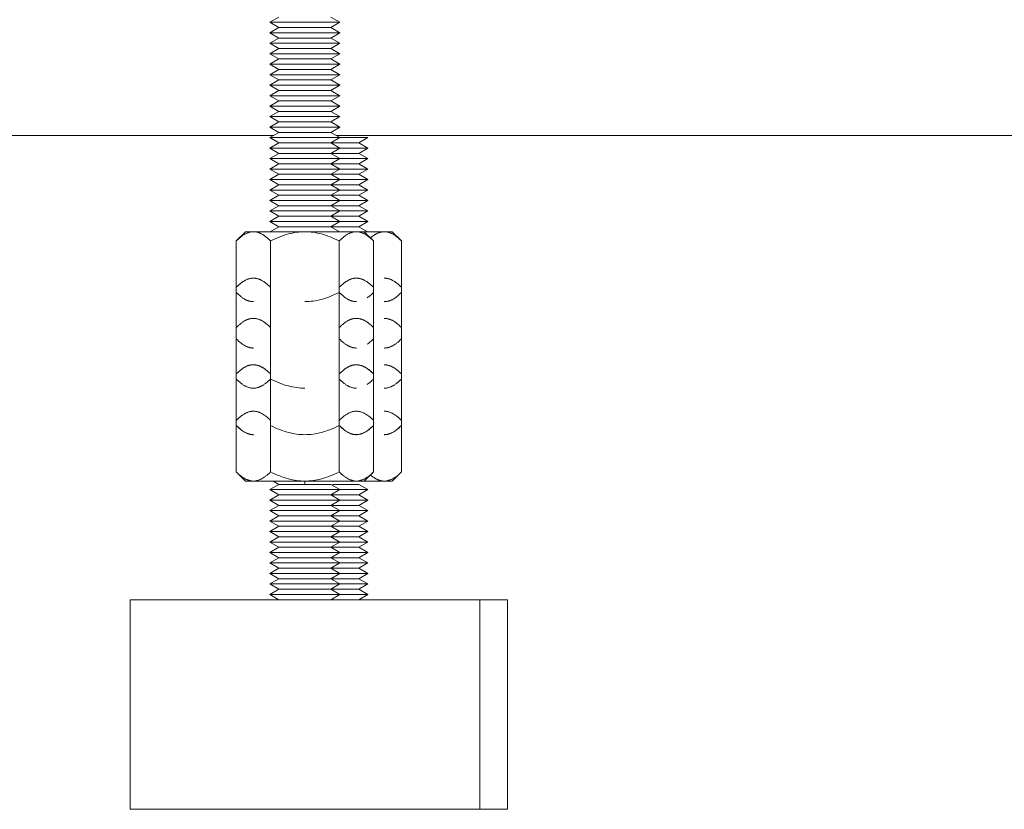
# Model space of a CAD drawing. Units: millimetres. Extents: x -1236 to 2338, y 3197 to 8161.
# Drawn here: x 618 to 759, y 5197 to 5310 of the extents above; entities that cross this region are included whole.
import ezdxf

# ---------------------------------------------------------------- set-up
doc = ezdxf.new("R2010")
doc.units = ezdxf.units.MM
doc.layers.add('Make2D$Visible$Curves$0', color=254, linetype='Continuous', lineweight=0, true_color=0xbebebe)
doc.layers.add('Make2D$Visible$Curves$3DCPCOLOR254', color=7, linetype='Continuous', lineweight=0, true_color=0xd6d6d6)

msp = doc.modelspace()

# ---------------------------------------------------------------- linework, layer by layer
at = {"layer": 'Make2D$Visible$Curves$0', "color": 0}
for points in [[(654.18, 5310.05), (655.48, 5310.8)], [(664.18, 5310.05), (654.18, 5310.05)], [(655.48, 5309.3), (654.18, 5310.05)], [(662.88, 5310.8), (664.18, 5310.05)], [(664.18, 5310.05), (662.88, 5309.3)], [(654.18, 5308.55), (655.48, 5309.3)], [(664.18, 5308.55), (654.18, 5308.55)], [(655.48, 5307.8), (654.18, 5308.55)], [(662.88, 5309.3), (655.48, 5309.3)], [(662.88, 5309.3), (664.18, 5308.55)], [(664.18, 5308.55), (662.88, 5307.8)], [(654.18, 5307.05), (655.48, 5307.8)], [(664.18, 5307.05), (654.18, 5307.05)], [(655.48, 5306.3), (654.18, 5307.05)], [(662.88, 5307.8), (655.48, 5307.8)], [(662.88, 5307.8), (664.18, 5307.05)], [(664.18, 5307.05), (662.88, 5306.3)], [(654.18, 5305.55), (655.48, 5306.3)], [(664.18, 5305.55), (654.18, 5305.55)], [(655.48, 5304.8), (654.18, 5305.55)], [(662.88, 5306.3), (655.48, 5306.3)], [(662.88, 5306.3), (664.18, 5305.55)], [(664.18, 5305.55), (662.88, 5304.8)], [(654.18, 5304.05), (655.48, 5304.8)], [(664.18, 5304.05), (654.18, 5304.05)], [(655.48, 5303.3), (654.18, 5304.05)], [(662.88, 5304.8), (655.48, 5304.8)], [(662.88, 5304.8), (664.18, 5304.05)], [(664.18, 5304.05), (662.88, 5303.3)], [(654.18, 5302.55), (655.48, 5303.3)], [(664.18, 5302.55), (654.18, 5302.55)], [(655.48, 5301.8), (654.18, 5302.55)], [(662.88, 5303.3), (655.48, 5303.3)], [(662.88, 5303.3), (664.18, 5302.55)], [(664.18, 5302.55), (662.88, 5301.8)], [(654.18, 5301.05), (655.48, 5301.8)], [(662.88, 5301.8), (655.48, 5301.8)], [(662.88, 5301.8), (664.18, 5301.05)], [(664.18, 5301.05), (654.18, 5301.05)], [(655.48, 5300.3), (654.18, 5301.05)], [(654.18, 5299.55), (655.48, 5300.3)], [(662.88, 5300.3), (655.48, 5300.3)], [(664.18, 5301.05), (662.88, 5300.3)], [(662.88, 5300.3), (664.18, 5299.55)], [(664.18, 5299.55), (654.18, 5299.55)], [(655.48, 5298.8), (654.18, 5299.55)], [(654.18, 5298.05), (655.48, 5298.8)], [(662.88, 5298.8), (655.48, 5298.8)], [(664.18, 5299.55), (662.88, 5298.8)], [(662.88, 5298.8), (664.18, 5298.05)], [(664.18, 5298.05), (654.18, 5298.05)], [(655.48, 5297.3), (654.18, 5298.05)], [(654.18, 5296.55), (655.48, 5297.3)], [(662.88, 5297.3), (655.48, 5297.3)], [(664.18, 5298.05), (662.88, 5297.3)], [(662.88, 5297.3), (664.18, 5296.55)], [(664.18, 5296.55), (654.18, 5296.55)], [(655.48, 5295.8), (654.18, 5296.55)], [(654.18, 5295.05), (655.48, 5295.8)], [(662.88, 5295.8), (655.48, 5295.8)], [(664.18, 5296.55), (662.88, 5295.8)], [(662.88, 5295.8), (664.18, 5295.05)], [(664.18, 5295.05), (654.18, 5295.05)], [(655.48, 5294.3), (654.18, 5295.05)], [(654.18, 5293.55), (655.48, 5294.3)], [(662.88, 5294.3), (655.48, 5294.3)], [(664.18, 5295.05), (662.88, 5294.3)], [(662.88, 5294.3), (664.18, 5293.55)], [(655.48, 5292.8), (654.18, 5293.55)], [(664.18, 5293.55), (654.18, 5293.55)], [(654.18, 5292.05), (655.48, 5292.8)], [(662.88, 5292.8), (655.48, 5292.8)], [(664.18, 5293.55), (662.88, 5292.8)], [(666.88, 5292.8), (662.88, 5292.8)], [(662.88, 5292.8), (664.18, 5292.05)], [(668.18, 5293.55), (664.18, 5293.55)], [(668.18, 5293.55), (666.88, 5292.8)], [(666.88, 5292.8), (668.18, 5292.05)], [(655.48, 5291.3), (654.18, 5292.05)], [(664.18, 5292.05), (654.18, 5292.05)], [(654.18, 5290.55), (655.48, 5291.3)], [(662.88, 5291.3), (655.48, 5291.3)], [(664.18, 5292.05), (662.88, 5291.3)], [(666.88, 5291.3), (662.88, 5291.3)], [(662.88, 5291.3), (664.18, 5290.55)], [(668.18, 5292.05), (664.18, 5292.05)], [(668.18, 5292.05), (666.88, 5291.3)], [(666.88, 5291.3), (668.18, 5290.55)], [(655.48, 5289.8), (654.18, 5290.55)], [(664.18, 5290.55), (654.18, 5290.55)], [(664.18, 5290.55), (662.88, 5289.8)], [(668.18, 5290.55), (664.18, 5290.55)], [(668.18, 5290.55), (666.88, 5289.8)], [(654.18, 5289.05), (655.48, 5289.8)], [(655.48, 5288.3), (654.18, 5289.05)], [(664.18, 5289.05), (654.18, 5289.05)], [(662.88, 5289.8), (655.48, 5289.8)], [(666.88, 5289.8), (662.88, 5289.8)], [(662.88, 5289.8), (664.18, 5289.05)], [(664.18, 5289.05), (662.88, 5288.3)], [(668.18, 5289.05), (664.18, 5289.05)], [(666.88, 5289.8), (668.18, 5289.05)], [(668.18, 5289.05), (666.88, 5288.3)], [(654.18, 5287.55), (655.48, 5288.3)], [(655.48, 5286.8), (654.18, 5287.55)], [(664.18, 5287.55), (654.18, 5287.55)], [(662.88, 5288.3), (655.48, 5288.3)], [(666.88, 5288.3), (662.88, 5288.3)], [(662.88, 5288.3), (664.18, 5287.55)], [(664.18, 5287.55), (662.88, 5286.8)], [(668.18, 5287.55), (664.18, 5287.55)], [(666.88, 5288.3), (668.18, 5287.55)], [(668.18, 5287.55), (666.88, 5286.8)], [(654.18, 5286.05), (655.48, 5286.8)], [(655.48, 5285.3), (654.18, 5286.05)], [(664.18, 5286.05), (654.18, 5286.05)], [(662.88, 5286.8), (655.48, 5286.8)], [(666.88, 5286.8), (662.88, 5286.8)], [(662.88, 5286.8), (664.18, 5286.05)], [(664.18, 5286.05), (662.88, 5285.3)], [(668.18, 5286.05), (664.18, 5286.05)], [(666.88, 5286.8), (668.18, 5286.05)], [(668.18, 5286.05), (666.88, 5285.3)], [(654.18, 5284.55), (655.48, 5285.3)], [(655.48, 5283.8), (654.18, 5284.55)], [(664.18, 5284.55), (654.18, 5284.55)], [(662.88, 5285.3), (655.48, 5285.3)], [(666.88, 5285.3), (662.88, 5285.3)], [(662.88, 5285.3), (664.18, 5284.55)], [(664.18, 5284.55), (662.88, 5283.8)], [(668.18, 5284.55), (664.18, 5284.55)], [(666.88, 5285.3), (668.18, 5284.55)], [(668.18, 5284.55), (666.88, 5283.8)], [(654.18, 5283.05), (655.48, 5283.8)], [(655.48, 5282.3), (654.18, 5283.05)], [(664.18, 5283.05), (654.18, 5283.05)], [(662.88, 5283.8), (655.48, 5283.8)], [(666.88, 5283.8), (662.88, 5283.8)], [(662.88, 5283.8), (664.18, 5283.05)], [(664.18, 5283.05), (662.88, 5282.3)], [(668.18, 5283.05), (664.18, 5283.05)], [(666.88, 5283.8), (668.18, 5283.05)], [(668.18, 5283.05), (666.88, 5282.3)], [(654.18, 5281.55), (655.48, 5282.3)], [(655.48, 5280.8), (654.18, 5281.55)], [(664.18, 5281.55), (654.18, 5281.55)], [(662.88, 5282.3), (655.48, 5282.3)], [(666.88, 5282.3), (662.88, 5282.3)], [(662.88, 5282.3), (664.18, 5281.55)], [(664.18, 5281.55), (662.88, 5280.8)], [(668.18, 5281.55), (664.18, 5281.55)], [(666.88, 5282.3), (668.18, 5281.55)], [(668.18, 5281.55), (666.88, 5280.8)], [(649.37, 5278.77), (650.68, 5280.08)], [(651.82, 5280.08), (651.75, 5280.08), (651.67, 5280.08), (651.6, 5280.07), (651.53, 5280.06), (651.45, 5280.05), (651.38, 5280.04), (651.31, 5280.02), (651.23, 5280), (651.16, 5279.98), (651.08, 5279.95), (651.01, 5279.93), (650.94, 5279.9), (650.86, 5279.87), (650.79, 5279.83), (650.71, 5279.8), (650.64, 5279.76), (650.56, 5279.72), (650.49, 5279.67), (650.41, 5279.63), (650.33, 5279.58), (650.26, 5279.52), (650.18, 5279.47), (650.1, 5279.41), (650.02, 5279.35), (649.86, 5279.22), (649.7, 5279.08), (649.53, 5278.93), (649.37, 5278.77)], [(651.82, 5280.08), (650.68, 5280.08)], [(659.18, 5280.08), (651.82, 5280.08)], [(654.27, 5278.77), (654.1, 5278.93), (653.94, 5279.08), (653.78, 5279.22), (653.62, 5279.35), (653.54, 5279.41), (653.46, 5279.47), (653.38, 5279.52), (653.31, 5279.58), (653.23, 5279.63), (653.15, 5279.67), (653.08, 5279.72), (653, 5279.76), (652.93, 5279.8), (652.85, 5279.83), (652.78, 5279.87), (652.7, 5279.9), (652.63, 5279.93), (652.56, 5279.95), (652.48, 5279.98), (652.41, 5280), (652.33, 5280.02), (652.26, 5280.04), (652.19, 5280.05), (652.11, 5280.06), (652.04, 5280.07), (651.97, 5280.08), (651.89, 5280.08), (651.82, 5280.08)], [(654.23, 5280.08), (655.48, 5280.8)], [(659.18, 5280.08), (658.89, 5280.08), (658.59, 5280.06), (658.3, 5280.04), (658, 5280), (657.71, 5279.95), (657.41, 5279.9), (657.12, 5279.83), (656.82, 5279.76), (656.51, 5279.67), (656.21, 5279.58), (655.9, 5279.47), (655.59, 5279.35), (655.27, 5279.22), (654.94, 5279.08), (654.61, 5278.93), (654.27, 5278.77)], [(662.88, 5280.8), (655.48, 5280.8)], [(666.54, 5280.08), (659.18, 5280.08)], [(664.09, 5278.77), (663.75, 5278.93), (663.42, 5279.08), (663.1, 5279.22), (662.78, 5279.35), (662.46, 5279.47), (662.15, 5279.58), (661.85, 5279.67), (661.55, 5279.76), (661.25, 5279.83), (660.95, 5279.9), (660.65, 5279.95), (660.36, 5280), (660.06, 5280.04), (659.77, 5280.06), (659.48, 5280.08), (659.18, 5280.08)], [(666.88, 5280.8), (662.88, 5280.8)], [(662.88, 5280.8), (664.13, 5280.08)], [(666.54, 5280.08), (666.47, 5280.08), (666.39, 5280.08), (666.32, 5280.07), (666.25, 5280.06), (666.17, 5280.05), (666.1, 5280.04), (666.03, 5280.02), (665.95, 5280), (665.88, 5279.98), (665.81, 5279.95), (665.73, 5279.93), (665.66, 5279.9), (665.58, 5279.87), (665.51, 5279.83), (665.44, 5279.8), (665.36, 5279.76), (665.28, 5279.72), (665.21, 5279.67), (665.13, 5279.63), (665.06, 5279.58), (664.98, 5279.52), (664.9, 5279.47), (664.82, 5279.41), (664.74, 5279.35), (664.59, 5279.22), (664.42, 5279.08), (664.26, 5278.93), (664.09, 5278.77)], [(667.68, 5280.08), (666.54, 5280.08)], [(669, 5278.77), (668.83, 5278.93), (668.66, 5279.08), (668.5, 5279.22), (668.34, 5279.35), (668.26, 5279.41), (668.18, 5279.47), (668.11, 5279.52), (668.03, 5279.58), (667.95, 5279.63), (667.88, 5279.67), (667.8, 5279.72), (667.72, 5279.76), (667.65, 5279.8), (667.57, 5279.83), (667.5, 5279.87), (667.43, 5279.9), (667.35, 5279.93), (667.28, 5279.95), (667.2, 5279.98), (667.13, 5280), (667.06, 5280.02), (666.98, 5280.04), (666.91, 5280.05), (666.84, 5280.06), (666.76, 5280.07), (666.69, 5280.08), (666.62, 5280.08), (666.54, 5280.08)], [(666.88, 5280.8), (668.13, 5280.08)], [(670.54, 5280.08), (667.68, 5280.08)], [(667.68, 5280.08), (669, 5278.77)], [(670.54, 5280.08), (670.48, 5280.08), (670.42, 5280.08), (670.36, 5280.07), (670.3, 5280.07), (670.24, 5280.06), (670.18, 5280.05), (670.12, 5280.04), (670.06, 5280.03), (670, 5280.01), (669.94, 5280), (669.88, 5279.98), (669.82, 5279.96), (669.76, 5279.94), (669.7, 5279.91), (669.63, 5279.89), (669.57, 5279.86), (669.51, 5279.84), (669.45, 5279.81), (669.39, 5279.77), (669.33, 5279.74), (669.27, 5279.71), (669.2, 5279.67), (669.14, 5279.63), (669.08, 5279.59), (668.95, 5279.5), (668.82, 5279.41), (668.69, 5279.31), (668.56, 5279.2)], [(671.68, 5280.08), (670.54, 5280.08)], [(673, 5278.77), (672.83, 5278.93), (672.66, 5279.08), (672.5, 5279.22), (672.34, 5279.35), (672.26, 5279.41), (672.18, 5279.47), (672.11, 5279.52), (672.03, 5279.58), (671.95, 5279.63), (671.88, 5279.67), (671.8, 5279.72), (671.72, 5279.76), (671.65, 5279.8), (671.57, 5279.83), (671.5, 5279.87), (671.43, 5279.9), (671.35, 5279.93), (671.28, 5279.95), (671.2, 5279.98), (671.13, 5280), (671.06, 5280.02), (670.98, 5280.04), (670.91, 5280.05), (670.84, 5280.06), (670.76, 5280.07), (670.69, 5280.08), (670.62, 5280.08), (670.54, 5280.08)], [(671.68, 5280.08), (673, 5278.77)], [(649.37, 5278.77), (649.37, 5272.13)], [(654.27, 5278.77), (654.27, 5272.13)], [(664.09, 5278.77), (664.09, 5271.4)], [(669, 5278.77), (669, 5271.4)], [(673, 5278.77), (673, 5272.13)], [(651.82, 5273.44), (651.75, 5273.44), (651.67, 5273.44), (651.6, 5273.43), (651.53, 5273.42), (651.45, 5273.41), (651.38, 5273.4), (651.31, 5273.38), (651.23, 5273.36), (651.16, 5273.34), (651.08, 5273.32), (651.01, 5273.29), (650.94, 5273.26), (650.86, 5273.23), (650.79, 5273.2), (650.71, 5273.16), (650.64, 5273.12), (650.56, 5273.08), (650.49, 5273.03), (650.41, 5272.99), (650.33, 5272.94), (650.26, 5272.89), (650.18, 5272.83), (650.1, 5272.77), (650.02, 5272.71), (649.86, 5272.58), (649.7, 5272.44), (649.53, 5272.29), (649.37, 5272.13)], [(654.27, 5272.13), (654.1, 5272.29), (653.94, 5272.44), (653.78, 5272.58), (653.62, 5272.71), (653.54, 5272.77), (653.46, 5272.83), (653.38, 5272.89), (653.31, 5272.94), (653.23, 5272.99), (653.15, 5273.03), (653.08, 5273.08), (653, 5273.12), (652.93, 5273.16), (652.85, 5273.2), (652.78, 5273.23), (652.7, 5273.26), (652.63, 5273.29), (652.56, 5273.32), (652.48, 5273.34), (652.41, 5273.36), (652.33, 5273.38), (652.26, 5273.4), (652.19, 5273.41), (652.11, 5273.42), (652.04, 5273.43), (651.97, 5273.44), (651.89, 5273.44), (651.82, 5273.44)], [(666.54, 5273.44), (666.47, 5273.44), (666.39, 5273.44), (666.32, 5273.43), (666.25, 5273.42), (666.17, 5273.41), (666.1, 5273.4), (666.03, 5273.38), (665.95, 5273.36), (665.88, 5273.34), (665.81, 5273.32), (665.73, 5273.29), (665.66, 5273.26), (665.58, 5273.23), (665.51, 5273.2), (665.44, 5273.16), (665.36, 5273.12), (665.28, 5273.08), (665.21, 5273.03), (665.13, 5272.99), (665.06, 5272.94), (664.98, 5272.89), (664.9, 5272.83), (664.82, 5272.77), (664.74, 5272.71), (664.59, 5272.58), (664.42, 5272.44), (664.26, 5272.29), (664.09, 5272.13)], [(669, 5272.13), (668.83, 5272.29), (668.66, 5272.44), (668.5, 5272.58), (668.34, 5272.71), (668.26, 5272.77), (668.18, 5272.83), (668.11, 5272.89), (668.03, 5272.94), (667.95, 5272.99), (667.88, 5273.03), (667.8, 5273.08), (667.72, 5273.12), (667.65, 5273.16), (667.57, 5273.2), (667.5, 5273.23), (667.43, 5273.26), (667.35, 5273.29), (667.28, 5273.32), (667.2, 5273.34), (667.13, 5273.36), (667.06, 5273.38), (666.98, 5273.4), (666.91, 5273.41), (666.84, 5273.42), (666.76, 5273.43), (666.69, 5273.44), (666.62, 5273.44), (666.54, 5273.44)], [(673, 5272.13), (672.83, 5272.29), (672.66, 5272.44), (672.5, 5272.58), (672.34, 5272.71), (672.26, 5272.77), (672.18, 5272.83), (672.11, 5272.89), (672.03, 5272.94), (671.95, 5272.99), (671.88, 5273.03), (671.8, 5273.08), (671.72, 5273.12), (671.65, 5273.16), (671.57, 5273.2), (671.5, 5273.23), (671.43, 5273.26), (671.35, 5273.29), (671.28, 5273.32), (671.2, 5273.34), (671.13, 5273.36), (671.06, 5273.38), (670.98, 5273.4), (670.91, 5273.41), (670.84, 5273.42), (670.76, 5273.43), (670.69, 5273.44), (670.62, 5273.44), (670.54, 5273.44)], [(649.37, 5272.13), (649.37, 5266.37)], [(654.27, 5272.13), (654.27, 5266.37)], [(673, 5272.13), (673, 5264.76)], [(649.37, 5271.4), (649.53, 5271.23), (649.7, 5271.08), (649.86, 5270.94), (650.02, 5270.81), (650.1, 5270.75), (650.18, 5270.69), (650.26, 5270.64), (650.33, 5270.59), (650.41, 5270.54), (650.49, 5270.49), (650.56, 5270.45), (650.64, 5270.4), (650.71, 5270.36), (650.79, 5270.33), (650.86, 5270.29), (650.94, 5270.26), (651.01, 5270.23), (651.08, 5270.21), (651.16, 5270.18), (651.23, 5270.16), (651.31, 5270.14), (651.38, 5270.13), (651.45, 5270.11), (651.53, 5270.1), (651.6, 5270.09), (651.67, 5270.09), (651.75, 5270.08), (651.82, 5270.08)], [(659.18, 5270.08), (659.48, 5270.09), (659.77, 5270.1), (660.06, 5270.13), (660.36, 5270.16), (660.65, 5270.21), (660.95, 5270.26), (661.25, 5270.33), (661.55, 5270.4), (661.85, 5270.49), (662.15, 5270.59), (662.46, 5270.69), (662.78, 5270.81), (663.1, 5270.94), (663.42, 5271.08), (663.75, 5271.23), (664.09, 5271.4)], [(664.09, 5271.4), (664.09, 5266.37)], [(664.09, 5271.4), (664.26, 5271.23), (664.42, 5271.08), (664.59, 5270.94), (664.74, 5270.81), (664.82, 5270.75), (664.9, 5270.69), (664.98, 5270.64), (665.06, 5270.59), (665.13, 5270.54), (665.21, 5270.49), (665.28, 5270.45), (665.36, 5270.4), (665.44, 5270.36), (665.51, 5270.33), (665.58, 5270.29), (665.66, 5270.26), (665.73, 5270.23), (665.81, 5270.21), (665.88, 5270.18), (665.95, 5270.16), (666.03, 5270.14), (666.1, 5270.13), (666.17, 5270.11), (666.25, 5270.1), (666.32, 5270.09), (666.39, 5270.09), (666.47, 5270.08), (666.54, 5270.08)], [(668.09, 5270.63), (668.2, 5270.7), (668.31, 5270.79), (668.42, 5270.87), (668.53, 5270.97), (668.65, 5271.06), (668.76, 5271.17), (668.88, 5271.28), (669, 5271.4)], [(669, 5271.4), (669, 5266.37)], [(670.54, 5270.08), (670.62, 5270.08), (670.69, 5270.09), (670.76, 5270.09), (670.84, 5270.1), (670.91, 5270.11), (670.98, 5270.13), (671.06, 5270.14), (671.13, 5270.16), (671.2, 5270.18), (671.28, 5270.21), (671.35, 5270.23), (671.43, 5270.26), (671.5, 5270.29), (671.57, 5270.33), (671.65, 5270.36), (671.72, 5270.4), (671.8, 5270.45), (671.88, 5270.49), (671.95, 5270.54), (672.03, 5270.59), (672.11, 5270.64), (672.18, 5270.69), (672.26, 5270.75), (672.34, 5270.81), (672.5, 5270.94), (672.66, 5271.08), (672.83, 5271.23), (673, 5271.4)], [(651.82, 5267.69), (651.75, 5267.69), (651.67, 5267.68), (651.6, 5267.68), (651.53, 5267.67), (651.45, 5267.66), (651.38, 5267.64), (651.31, 5267.63), (651.23, 5267.61), (651.16, 5267.59), (651.08, 5267.56), (651.01, 5267.54), (650.94, 5267.51), (650.86, 5267.48), (650.79, 5267.44), (650.71, 5267.41), (650.64, 5267.37), (650.56, 5267.32), (650.49, 5267.28), (650.41, 5267.23), (650.33, 5267.18), (650.26, 5267.13), (650.18, 5267.08), (650.1, 5267.02), (650.02, 5266.96), (649.86, 5266.83), (649.7, 5266.69), (649.53, 5266.54), (649.37, 5266.37)], [(654.27, 5266.37), (654.1, 5266.54), (653.94, 5266.69), (653.78, 5266.83), (653.62, 5266.96), (653.54, 5267.02), (653.46, 5267.08), (653.38, 5267.13), (653.31, 5267.18), (653.23, 5267.23), (653.15, 5267.28), (653.08, 5267.32), (653, 5267.37), (652.93, 5267.41), (652.85, 5267.44), (652.78, 5267.48), (652.7, 5267.51), (652.63, 5267.54), (652.56, 5267.56), (652.48, 5267.59), (652.41, 5267.61), (652.33, 5267.63), (652.26, 5267.64), (652.19, 5267.66), (652.11, 5267.67), (652.04, 5267.68), (651.97, 5267.68), (651.89, 5267.69), (651.82, 5267.69)], [(666.54, 5267.69), (666.47, 5267.69), (666.39, 5267.68), (666.32, 5267.68), (666.25, 5267.67), (666.17, 5267.66), (666.1, 5267.64), (666.03, 5267.63), (665.95, 5267.61), (665.88, 5267.59), (665.81, 5267.56), (665.73, 5267.54), (665.66, 5267.51), (665.58, 5267.48), (665.51, 5267.44), (665.44, 5267.41), (665.36, 5267.37), (665.28, 5267.32), (665.21, 5267.28), (665.13, 5267.23), (665.06, 5267.18), (664.98, 5267.13), (664.9, 5267.08), (664.82, 5267.02), (664.74, 5266.96), (664.59, 5266.83), (664.42, 5266.69), (664.26, 5266.54), (664.09, 5266.37)], [(669, 5266.37), (668.83, 5266.54), (668.66, 5266.69), (668.5, 5266.83), (668.34, 5266.96), (668.26, 5267.02), (668.18, 5267.08), (668.11, 5267.13), (668.03, 5267.18), (667.95, 5267.23), (667.88, 5267.28), (667.8, 5267.32), (667.72, 5267.37), (667.65, 5267.41), (667.57, 5267.44), (667.5, 5267.48), (667.43, 5267.51), (667.35, 5267.54), (667.28, 5267.56), (667.2, 5267.59), (667.13, 5267.61), (667.06, 5267.63), (666.98, 5267.64), (666.91, 5267.66), (666.84, 5267.67), (666.76, 5267.68), (666.69, 5267.68), (666.62, 5267.69), (666.54, 5267.69)], [(673, 5266.37), (672.83, 5266.54), (672.66, 5266.69), (672.5, 5266.83), (672.34, 5266.96), (672.26, 5267.02), (672.18, 5267.08), (672.11, 5267.13), (672.03, 5267.18), (671.95, 5267.23), (671.88, 5267.28), (671.8, 5267.32), (671.72, 5267.37), (671.65, 5267.41), (671.57, 5267.44), (671.5, 5267.48), (671.43, 5267.51), (671.35, 5267.54), (671.28, 5267.56), (671.2, 5267.59), (671.13, 5267.61), (671.06, 5267.63), (670.98, 5267.64), (670.91, 5267.66), (670.84, 5267.67), (670.76, 5267.68), (670.69, 5267.68), (670.62, 5267.69), (670.54, 5267.69)], [(649.37, 5266.37), (649.37, 5259.73)], [(654.27, 5266.37), (654.27, 5259.74)], [(664.09, 5266.37), (664.09, 5259.74)], [(669, 5266.37), (669, 5259.74)], [(649.37, 5264.76), (649.53, 5264.59), (649.7, 5264.44), (649.86, 5264.3), (650.02, 5264.17), (650.1, 5264.11), (650.18, 5264.05), (650.26, 5264), (650.33, 5263.95), (650.41, 5263.9), (650.49, 5263.85), (650.56, 5263.81), (650.64, 5263.77), (650.71, 5263.73), (650.79, 5263.69), (650.86, 5263.66), (650.94, 5263.62), (651.01, 5263.6), (651.08, 5263.57), (651.16, 5263.54), (651.23, 5263.52), (651.31, 5263.5), (651.38, 5263.49), (651.45, 5263.47), (651.53, 5263.46), (651.6, 5263.45), (651.67, 5263.45), (651.75, 5263.44), (651.82, 5263.44)], [(654.27, 5264.76), (654.27, 5264.76)], [(664.09, 5264.76), (664.26, 5264.59), (664.42, 5264.44), (664.59, 5264.3), (664.74, 5264.17), (664.82, 5264.11), (664.9, 5264.05), (664.98, 5264), (665.06, 5263.95), (665.13, 5263.9), (665.21, 5263.85), (665.28, 5263.81), (665.36, 5263.77), (665.44, 5263.73), (665.51, 5263.69), (665.58, 5263.66), (665.66, 5263.62), (665.73, 5263.6), (665.81, 5263.57), (665.88, 5263.54), (665.95, 5263.52), (666.03, 5263.5), (666.1, 5263.49), (666.17, 5263.47), (666.25, 5263.46), (666.32, 5263.45), (666.39, 5263.45), (666.47, 5263.44), (666.54, 5263.44)], [(668.09, 5263.99), (668.2, 5264.06), (668.31, 5264.15), (668.42, 5264.23), (668.53, 5264.33), (668.65, 5264.43), (668.76, 5264.53), (668.88, 5264.64), (669, 5264.76)], [(670.54, 5263.44), (670.62, 5263.44), (670.69, 5263.45), (670.76, 5263.45), (670.84, 5263.46), (670.91, 5263.47), (670.98, 5263.49), (671.06, 5263.5), (671.13, 5263.52), (671.2, 5263.54), (671.28, 5263.57), (671.35, 5263.6), (671.43, 5263.62), (671.5, 5263.66), (671.57, 5263.69), (671.65, 5263.73), (671.72, 5263.77), (671.8, 5263.81), (671.88, 5263.85), (671.95, 5263.9), (672.03, 5263.95), (672.11, 5264), (672.18, 5264.05), (672.26, 5264.11), (672.34, 5264.17), (672.5, 5264.3), (672.66, 5264.44), (672.83, 5264.59), (673, 5264.76)], [(673, 5264.76), (673, 5259.73)], [(651.82, 5261.05), (651.75, 5261.05), (651.67, 5261.04), (651.6, 5261.04), (651.53, 5261.03), (651.45, 5261.02), (651.38, 5261), (651.31, 5260.99), (651.23, 5260.97), (651.16, 5260.95), (651.08, 5260.92), (651.01, 5260.9), (650.94, 5260.87), (650.86, 5260.84), (650.79, 5260.8), (650.71, 5260.77), (650.64, 5260.73), (650.56, 5260.69), (650.49, 5260.64), (650.41, 5260.59), (650.33, 5260.55), (650.26, 5260.49), (650.18, 5260.44), (650.1, 5260.38), (650.02, 5260.32), (649.86, 5260.19), (649.7, 5260.05), (649.53, 5259.9), (649.37, 5259.74)], [(651.82, 5261.04), (651.75, 5261.04), (651.67, 5261.04), (651.6, 5261.03), (651.53, 5261.02), (651.45, 5261.01), (651.38, 5261), (651.31, 5260.98), (651.23, 5260.96), (651.16, 5260.94), (651.08, 5260.92), (651.01, 5260.89), (650.94, 5260.86), (650.86, 5260.83), (650.79, 5260.79), (650.71, 5260.76), (650.64, 5260.72), (650.56, 5260.68), (650.49, 5260.63), (650.41, 5260.59), (650.33, 5260.54), (650.26, 5260.49), (650.18, 5260.43), (650.1, 5260.37), (650.02, 5260.31), (649.86, 5260.18), (649.7, 5260.04), (649.53, 5259.89), (649.37, 5259.73)], [(654.27, 5259.74), (654.1, 5259.9), (653.94, 5260.05), (653.78, 5260.19), (653.62, 5260.32), (653.54, 5260.38), (653.46, 5260.44), (653.38, 5260.49), (653.31, 5260.55), (653.23, 5260.59), (653.15, 5260.64), (653.08, 5260.69), (653, 5260.73), (652.93, 5260.77), (652.85, 5260.8), (652.78, 5260.84), (652.7, 5260.87), (652.63, 5260.9), (652.56, 5260.92), (652.48, 5260.95), (652.41, 5260.97), (652.33, 5260.99), (652.26, 5261), (652.19, 5261.02), (652.11, 5261.03), (652.04, 5261.04), (651.97, 5261.04), (651.89, 5261.05), (651.82, 5261.05)], [(654.27, 5259.73), (654.1, 5259.89), (653.94, 5260.04), (653.78, 5260.18), (653.62, 5260.31), (653.54, 5260.37), (653.46, 5260.43), (653.38, 5260.49), (653.31, 5260.54), (653.23, 5260.59), (653.15, 5260.63), (653.08, 5260.68), (653, 5260.72), (652.93, 5260.76), (652.85, 5260.79), (652.78, 5260.83), (652.7, 5260.86), (652.63, 5260.89), (652.56, 5260.92), (652.48, 5260.94), (652.41, 5260.96), (652.33, 5260.98), (652.26, 5261), (652.19, 5261.01), (652.11, 5261.02), (652.04, 5261.03), (651.97, 5261.04), (651.89, 5261.04), (651.82, 5261.04)], [(666.54, 5261.05), (666.47, 5261.05), (666.39, 5261.04), (666.32, 5261.04), (666.25, 5261.03), (666.17, 5261.02), (666.1, 5261), (666.03, 5260.99), (665.95, 5260.97), (665.88, 5260.95), (665.81, 5260.92), (665.73, 5260.9), (665.66, 5260.87), (665.58, 5260.84), (665.51, 5260.8), (665.44, 5260.77), (665.36, 5260.73), (665.28, 5260.69), (665.21, 5260.64), (665.13, 5260.59), (665.06, 5260.55), (664.98, 5260.49), (664.9, 5260.44), (664.82, 5260.38), (664.74, 5260.32), (664.59, 5260.19), (664.42, 5260.05), (664.26, 5259.9), (664.09, 5259.74)], [(666.54, 5261.04), (666.47, 5261.04), (666.39, 5261.04), (666.32, 5261.03), (666.25, 5261.02), (666.17, 5261.01), (666.1, 5261), (666.03, 5260.98), (665.95, 5260.96), (665.88, 5260.94), (665.81, 5260.92), (665.73, 5260.89), (665.66, 5260.86), (665.58, 5260.83), (665.51, 5260.79), (665.44, 5260.76), (665.36, 5260.72), (665.28, 5260.68), (665.21, 5260.63), (665.13, 5260.59), (665.06, 5260.54), (664.98, 5260.49), (664.9, 5260.43), (664.82, 5260.37), (664.74, 5260.31), (664.59, 5260.18), (664.42, 5260.04), (664.26, 5259.89), (664.09, 5259.73)], [(669, 5259.73), (668.83, 5259.89), (668.66, 5260.04), (668.5, 5260.18), (668.34, 5260.31), (668.26, 5260.37), (668.18, 5260.43), (668.11, 5260.49), (668.03, 5260.54), (667.95, 5260.59), (667.88, 5260.63), (667.8, 5260.68), (667.72, 5260.72), (667.65, 5260.76), (667.57, 5260.79), (667.5, 5260.83), (667.43, 5260.86), (667.35, 5260.89), (667.28, 5260.92), (667.2, 5260.94), (667.13, 5260.96), (667.06, 5260.98), (666.98, 5261), (666.91, 5261.01), (666.84, 5261.02), (666.76, 5261.03), (666.69, 5261.04), (666.62, 5261.04), (666.54, 5261.04)], [(669, 5259.74), (668.88, 5259.85), (668.76, 5259.96), (668.65, 5260.07), (668.53, 5260.17), (668.42, 5260.26), (668.31, 5260.35), (668.2, 5260.43), (668.09, 5260.5)], [(673, 5259.73), (672.83, 5259.89), (672.66, 5260.04), (672.5, 5260.18), (672.34, 5260.31), (672.26, 5260.37), (672.18, 5260.43), (672.11, 5260.49), (672.03, 5260.54), (671.95, 5260.59), (671.88, 5260.63), (671.8, 5260.68), (671.72, 5260.72), (671.65, 5260.76), (671.57, 5260.79), (671.5, 5260.83), (671.43, 5260.86), (671.35, 5260.89), (671.28, 5260.92), (671.2, 5260.94), (671.13, 5260.96), (671.06, 5260.98), (670.98, 5261), (670.91, 5261.01), (670.84, 5261.02), (670.76, 5261.03), (670.69, 5261.04), (670.62, 5261.04), (670.54, 5261.04)], [(649.37, 5259.73), (649.37, 5253.09)], [(649.37, 5259), (649.53, 5258.84), (649.7, 5258.69), (649.86, 5258.55), (650.02, 5258.42), (650.1, 5258.36), (650.18, 5258.3), (650.26, 5258.25), (650.33, 5258.19), (650.41, 5258.14), (650.49, 5258.1), (650.56, 5258.05), (650.64, 5258.01), (650.71, 5257.97), (650.79, 5257.94), (650.86, 5257.9), (650.94, 5257.87), (651.01, 5257.84), (651.08, 5257.82), (651.16, 5257.79), (651.23, 5257.77), (651.31, 5257.75), (651.38, 5257.73), (651.45, 5257.72), (651.53, 5257.71), (651.6, 5257.7), (651.67, 5257.69), (651.75, 5257.69), (651.82, 5257.69)], [(651.82, 5257.69), (651.89, 5257.69), (651.97, 5257.69), (652.04, 5257.7), (652.11, 5257.71), (652.19, 5257.72), (652.26, 5257.73), (652.33, 5257.75), (652.41, 5257.77), (652.48, 5257.79), (652.56, 5257.82), (652.63, 5257.84), (652.7, 5257.87), (652.78, 5257.9), (652.85, 5257.94), (652.93, 5257.97), (653, 5258.01), (653.08, 5258.05), (653.15, 5258.1), (653.23, 5258.14), (653.31, 5258.19), (653.38, 5258.25), (653.46, 5258.3), (653.54, 5258.36), (653.62, 5258.42), (653.78, 5258.55), (653.94, 5258.69), (654.1, 5258.84), (654.27, 5259)], [(654.27, 5259.74), (654.27, 5252.37)], [(654.27, 5259), (654.61, 5258.84), (654.94, 5258.69), (655.27, 5258.55), (655.59, 5258.42), (655.9, 5258.3), (656.21, 5258.19), (656.51, 5258.1), (656.82, 5258.01), (657.12, 5257.94), (657.41, 5257.87), (657.71, 5257.82), (658, 5257.77), (658.3, 5257.73), (658.59, 5257.71), (658.89, 5257.69), (659.18, 5257.69)], [(664.09, 5259.74), (664.09, 5252.37)], [(664.09, 5259), (664.26, 5258.84), (664.42, 5258.69), (664.59, 5258.55), (664.74, 5258.42), (664.82, 5258.36), (664.9, 5258.3), (664.98, 5258.25), (665.06, 5258.19), (665.13, 5258.14), (665.21, 5258.1), (665.28, 5258.05), (665.36, 5258.01), (665.44, 5257.97), (665.51, 5257.94), (665.58, 5257.9), (665.66, 5257.87), (665.73, 5257.84), (665.81, 5257.82), (665.88, 5257.79), (665.95, 5257.77), (666.03, 5257.75), (666.1, 5257.73), (666.17, 5257.72), (666.25, 5257.71), (666.32, 5257.7), (666.39, 5257.69), (666.47, 5257.69), (666.54, 5257.69)], [(668.09, 5258.23), (668.2, 5258.31), (668.31, 5258.39), (668.42, 5258.48), (668.53, 5258.57), (668.65, 5258.67), (668.76, 5258.78), (668.88, 5258.89), (669, 5259)], [(669, 5259.74), (669, 5259.73)], [(669, 5259.73), (669, 5253.09)], [(670.54, 5257.69), (670.62, 5257.69), (670.69, 5257.69), (670.76, 5257.7), (670.84, 5257.71), (670.91, 5257.72), (670.98, 5257.73), (671.06, 5257.75), (671.13, 5257.77), (671.2, 5257.79), (671.28, 5257.82), (671.35, 5257.84), (671.43, 5257.87), (671.5, 5257.9), (671.57, 5257.94), (671.65, 5257.97), (671.72, 5258.01), (671.8, 5258.05), (671.88, 5258.1), (671.95, 5258.14), (672.03, 5258.19), (672.11, 5258.25), (672.18, 5258.3), (672.26, 5258.36), (672.34, 5258.42), (672.5, 5258.55), (672.66, 5258.69), (672.83, 5258.84), (673, 5259)], [(673, 5259.74), (672.88, 5259.85), (672.77, 5259.96)], [(673, 5259.73), (673, 5252.36)], [(651.82, 5254.4), (651.75, 5254.4), (651.67, 5254.4), (651.6, 5254.39), (651.53, 5254.38), (651.45, 5254.37), (651.38, 5254.36), (651.31, 5254.34), (651.23, 5254.32), (651.16, 5254.3), (651.08, 5254.28), (651.01, 5254.25), (650.94, 5254.22), (650.86, 5254.19), (650.79, 5254.16), (650.71, 5254.12), (650.64, 5254.08), (650.56, 5254.04), (650.49, 5253.99), (650.41, 5253.95), (650.33, 5253.9), (650.26, 5253.85), (650.18, 5253.79), (650.1, 5253.73), (650.02, 5253.67), (649.86, 5253.54), (649.7, 5253.4), (649.53, 5253.25), (649.37, 5253.09)], [(654.27, 5253.09), (654.1, 5253.25), (653.94, 5253.4), (653.78, 5253.54), (653.62, 5253.67), (653.54, 5253.73), (653.46, 5253.79), (653.38, 5253.85), (653.31, 5253.9), (653.23, 5253.95), (653.15, 5253.99), (653.08, 5254.04), (653, 5254.08), (652.93, 5254.12), (652.85, 5254.16), (652.78, 5254.19), (652.7, 5254.22), (652.63, 5254.25), (652.56, 5254.28), (652.48, 5254.3), (652.41, 5254.32), (652.33, 5254.34), (652.26, 5254.36), (652.19, 5254.37), (652.11, 5254.38), (652.04, 5254.39), (651.97, 5254.4), (651.89, 5254.4), (651.82, 5254.4)], [(666.54, 5254.4), (666.47, 5254.4), (666.39, 5254.4), (666.32, 5254.39), (666.25, 5254.38), (666.17, 5254.37), (666.1, 5254.36), (666.03, 5254.34), (665.95, 5254.32), (665.88, 5254.3), (665.81, 5254.28), (665.73, 5254.25), (665.66, 5254.22), (665.58, 5254.19), (665.51, 5254.16), (665.44, 5254.12), (665.36, 5254.08), (665.28, 5254.04), (665.21, 5253.99), (665.13, 5253.95), (665.06, 5253.9), (664.98, 5253.85), (664.9, 5253.79), (664.82, 5253.73), (664.74, 5253.67), (664.59, 5253.54), (664.42, 5253.4), (664.26, 5253.25), (664.09, 5253.09)], [(669, 5253.09), (668.83, 5253.25), (668.66, 5253.4), (668.5, 5253.54), (668.34, 5253.67), (668.26, 5253.73), (668.18, 5253.79), (668.11, 5253.85), (668.03, 5253.9), (667.95, 5253.95), (667.88, 5253.99), (667.8, 5254.04), (667.72, 5254.08), (667.65, 5254.12), (667.57, 5254.16), (667.5, 5254.19), (667.43, 5254.22), (667.35, 5254.25), (667.28, 5254.28), (667.2, 5254.3), (667.13, 5254.32), (667.06, 5254.34), (666.98, 5254.36), (666.91, 5254.37), (666.84, 5254.38), (666.76, 5254.39), (666.69, 5254.4), (666.62, 5254.4), (666.54, 5254.4)], [(673, 5253.09), (672.83, 5253.25), (672.66, 5253.4), (672.5, 5253.54), (672.34, 5253.67), (672.26, 5253.73), (672.18, 5253.79), (672.11, 5253.85), (672.03, 5253.9), (671.95, 5253.95), (671.88, 5253.99), (671.8, 5254.04), (671.72, 5254.08), (671.65, 5254.12), (671.57, 5254.16), (671.5, 5254.19), (671.43, 5254.22), (671.35, 5254.25), (671.28, 5254.28), (671.2, 5254.3), (671.13, 5254.32), (671.06, 5254.34), (670.98, 5254.36), (670.91, 5254.37), (670.84, 5254.38), (670.76, 5254.39), (670.69, 5254.4), (670.62, 5254.4), (670.54, 5254.4)], [(649.37, 5253.09), (649.37, 5245.72)], [(649.37, 5252.37), (649.53, 5252.2), (649.7, 5252.05), (649.86, 5251.91), (650.02, 5251.78), (650.1, 5251.72), (650.18, 5251.66), (650.26, 5251.61), (650.33, 5251.55), (650.41, 5251.51), (650.49, 5251.46), (650.56, 5251.41), (650.64, 5251.37), (650.71, 5251.33), (650.79, 5251.3), (650.86, 5251.26), (650.94, 5251.23), (651.01, 5251.2), (651.08, 5251.18), (651.16, 5251.15), (651.23, 5251.13), (651.31, 5251.11), (651.38, 5251.1), (651.45, 5251.08), (651.53, 5251.07), (651.6, 5251.06), (651.67, 5251.06), (651.75, 5251.05), (651.82, 5251.05)], [(649.37, 5252.36), (649.53, 5252.19), (649.7, 5252.04), (649.86, 5251.9), (650.02, 5251.77), (650.1, 5251.71), (650.18, 5251.65), (650.26, 5251.6), (650.33, 5251.55), (650.41, 5251.5), (650.49, 5251.45), (650.56, 5251.41), (650.64, 5251.36), (650.71, 5251.33), (650.79, 5251.29), (650.86, 5251.25), (650.94, 5251.22), (651.01, 5251.19), (651.08, 5251.17), (651.16, 5251.14), (651.23, 5251.12), (651.31, 5251.1), (651.38, 5251.09), (651.45, 5251.07), (651.53, 5251.06), (651.6, 5251.05), (651.67, 5251.05), (651.75, 5251.04), (651.82, 5251.04)], [(654.27, 5252.36), (654.27, 5245.72)], [(654.27, 5252.36), (654.61, 5252.19), (654.94, 5252.04), (655.27, 5251.9), (655.59, 5251.77), (655.9, 5251.65), (656.21, 5251.55), (656.51, 5251.45), (656.82, 5251.36), (657.12, 5251.29), (657.41, 5251.22), (657.71, 5251.17), (658, 5251.12), (658.3, 5251.09), (658.59, 5251.06), (658.89, 5251.05), (659.18, 5251.04)], [(659.18, 5251.04), (659.48, 5251.05), (659.77, 5251.06), (660.06, 5251.09), (660.36, 5251.12), (660.65, 5251.17), (660.95, 5251.22), (661.25, 5251.29), (661.55, 5251.36), (661.85, 5251.45), (662.15, 5251.55), (662.46, 5251.65), (662.78, 5251.77), (663.1, 5251.9), (663.42, 5252.04), (663.75, 5252.19), (664.09, 5252.36)], [(664.09, 5252.37), (664.26, 5252.2), (664.42, 5252.05), (664.59, 5251.91), (664.74, 5251.78), (664.82, 5251.72), (664.9, 5251.66), (664.98, 5251.61), (665.06, 5251.55), (665.13, 5251.51), (665.21, 5251.46), (665.28, 5251.41), (665.36, 5251.37), (665.44, 5251.33), (665.51, 5251.3), (665.58, 5251.26), (665.66, 5251.23), (665.73, 5251.2), (665.81, 5251.18), (665.88, 5251.15), (665.95, 5251.13), (666.03, 5251.11), (666.1, 5251.1), (666.17, 5251.08), (666.25, 5251.07), (666.32, 5251.06), (666.39, 5251.06), (666.47, 5251.05), (666.54, 5251.05)], [(664.09, 5252.36), (664.09, 5245.72)], [(664.09, 5252.36), (664.26, 5252.19), (664.42, 5252.04), (664.59, 5251.9), (664.74, 5251.77), (664.82, 5251.71), (664.9, 5251.65), (664.98, 5251.6), (665.06, 5251.55), (665.13, 5251.5), (665.21, 5251.45), (665.28, 5251.41), (665.36, 5251.36), (665.44, 5251.33), (665.51, 5251.29), (665.58, 5251.25), (665.66, 5251.22), (665.73, 5251.19), (665.81, 5251.17), (665.88, 5251.14), (665.95, 5251.12), (666.03, 5251.1), (666.1, 5251.09), (666.17, 5251.07), (666.25, 5251.06), (666.32, 5251.05), (666.39, 5251.05), (666.47, 5251.04), (666.54, 5251.04)], [(666.54, 5251.05), (666.62, 5251.05), (666.69, 5251.06), (666.76, 5251.06), (666.84, 5251.07), (666.91, 5251.08), (666.98, 5251.1), (667.06, 5251.11), (667.13, 5251.13), (667.2, 5251.15), (667.28, 5251.18), (667.35, 5251.2), (667.43, 5251.23), (667.5, 5251.26), (667.57, 5251.3), (667.65, 5251.33), (667.72, 5251.37), (667.8, 5251.41), (667.88, 5251.46), (667.95, 5251.51), (668.03, 5251.55), (668.11, 5251.61), (668.18, 5251.66), (668.26, 5251.72), (668.34, 5251.78), (668.5, 5251.91), (668.66, 5252.05), (668.83, 5252.2), (669, 5252.37)], [(668.09, 5251.59), (668.2, 5251.66), (668.31, 5251.75), (668.42, 5251.83), (668.53, 5251.93), (668.64, 5252.03), (668.76, 5252.13), (668.88, 5252.24), (669, 5252.36)], [(669, 5253.09), (669, 5245.72)], [(670.54, 5251.05), (670.62, 5251.05), (670.69, 5251.06), (670.76, 5251.06), (670.84, 5251.07), (670.91, 5251.08), (670.98, 5251.1), (671.06, 5251.11), (671.13, 5251.13), (671.2, 5251.15), (671.28, 5251.18), (671.35, 5251.2), (671.43, 5251.23), (671.5, 5251.26), (671.57, 5251.3), (671.65, 5251.33), (671.72, 5251.37), (671.8, 5251.41), (671.88, 5251.46), (671.95, 5251.51), (672.03, 5251.55), (672.11, 5251.61), (672.18, 5251.66), (672.26, 5251.72), (672.34, 5251.78), (672.5, 5251.91), (672.66, 5252.05), (672.83, 5252.2), (673, 5252.37)], [(670.54, 5251.04), (670.62, 5251.04), (670.69, 5251.05), (670.76, 5251.05), (670.84, 5251.06), (670.91, 5251.07), (670.98, 5251.09), (671.06, 5251.1), (671.13, 5251.12), (671.2, 5251.14), (671.28, 5251.17), (671.35, 5251.19), (671.43, 5251.22), (671.5, 5251.25), (671.57, 5251.29), (671.65, 5251.33), (671.72, 5251.36), (671.8, 5251.41), (671.88, 5251.45), (671.95, 5251.5), (672.03, 5251.55), (672.11, 5251.6), (672.18, 5251.65), (672.26, 5251.71), (672.34, 5251.77), (672.5, 5251.9), (672.66, 5252.04), (672.83, 5252.19), (673, 5252.36)], [(673, 5252.36), (673, 5245.72)], [(650.68, 5244.4), (649.37, 5245.72)], [(649.37, 5245.72), (649.53, 5245.55), (649.7, 5245.4), (649.86, 5245.26), (650.02, 5245.13), (650.1, 5245.07), (650.18, 5245.01), (650.26, 5244.96), (650.33, 5244.91), (650.41, 5244.86), (650.49, 5244.81), (650.56, 5244.77), (650.64, 5244.73), (650.71, 5244.69), (650.79, 5244.65), (650.86, 5244.62), (650.94, 5244.58), (651.01, 5244.56), (651.08, 5244.53), (651.16, 5244.51), (651.23, 5244.48), (651.31, 5244.47), (651.38, 5244.45), (651.45, 5244.43), (651.53, 5244.42), (651.6, 5244.41), (651.67, 5244.41), (651.75, 5244.4), (651.82, 5244.4)], [(651.82, 5244.4), (651.89, 5244.4), (651.97, 5244.41), (652.04, 5244.41), (652.11, 5244.42), (652.19, 5244.43), (652.26, 5244.45), (652.33, 5244.47), (652.41, 5244.48), (652.48, 5244.51), (652.56, 5244.53), (652.63, 5244.56), (652.7, 5244.58), (652.78, 5244.62), (652.85, 5244.65), (652.93, 5244.69), (653, 5244.73), (653.08, 5244.77), (653.15, 5244.81), (653.23, 5244.86), (653.31, 5244.91), (653.38, 5244.96), (653.46, 5245.01), (653.54, 5245.07), (653.62, 5245.13), (653.78, 5245.26), (653.94, 5245.4), (654.1, 5245.55), (654.27, 5245.72)], [(654.27, 5245.72), (654.61, 5245.55), (654.94, 5245.4), (655.27, 5245.26), (655.59, 5245.13), (655.9, 5245.01), (656.21, 5244.91), (656.51, 5244.81), (656.82, 5244.73), (657.12, 5244.65), (657.41, 5244.58), (657.71, 5244.53), (658, 5244.48), (658.3, 5244.45), (658.59, 5244.42), (658.89, 5244.41), (659.18, 5244.4)], [(659.18, 5244.4), (659.48, 5244.41), (659.77, 5244.42), (660.06, 5244.45), (660.36, 5244.48), (660.65, 5244.53), (660.95, 5244.58), (661.25, 5244.65), (661.55, 5244.73), (661.85, 5244.81), (662.15, 5244.91), (662.46, 5245.01), (662.78, 5245.13), (663.1, 5245.26), (663.42, 5245.4), (663.75, 5245.55), (664.09, 5245.72)], [(664.09, 5245.72), (664.26, 5245.55), (664.42, 5245.4), (664.59, 5245.26), (664.74, 5245.13), (664.82, 5245.07), (664.9, 5245.01), (664.98, 5244.96), (665.06, 5244.91), (665.13, 5244.86), (665.21, 5244.81), (665.28, 5244.77), (665.36, 5244.73), (665.44, 5244.69), (665.51, 5244.65), (665.58, 5244.62), (665.66, 5244.58), (665.73, 5244.56), (665.81, 5244.53), (665.88, 5244.51), (665.95, 5244.48), (666.03, 5244.47), (666.1, 5244.45), (666.17, 5244.43), (666.25, 5244.42), (666.32, 5244.41), (666.39, 5244.41), (666.47, 5244.4), (666.54, 5244.4)], [(666.54, 5244.4), (666.62, 5244.4), (666.69, 5244.41), (666.76, 5244.41), (666.84, 5244.42), (666.91, 5244.43), (666.98, 5244.45), (667.06, 5244.47), (667.13, 5244.48), (667.2, 5244.51), (667.28, 5244.53), (667.35, 5244.56), (667.43, 5244.58), (667.5, 5244.62), (667.57, 5244.65), (667.65, 5244.69), (667.72, 5244.73), (667.8, 5244.77), (667.88, 5244.81), (667.95, 5244.86), (668.03, 5244.91), (668.11, 5244.96), (668.18, 5245.01), (668.26, 5245.07), (668.34, 5245.13), (668.5, 5245.26), (668.66, 5245.4), (668.83, 5245.55), (669, 5245.72)], [(669, 5245.72), (667.68, 5244.4)], [(668.56, 5245.28), (668.69, 5245.17), (668.82, 5245.07), (668.95, 5244.98), (669.08, 5244.89), (669.14, 5244.85), (669.2, 5244.82), (669.26, 5244.78), (669.33, 5244.74), (669.39, 5244.71), (669.45, 5244.68), (669.51, 5244.65), (669.57, 5244.62), (669.63, 5244.59), (669.7, 5244.57), (669.76, 5244.55), (669.82, 5244.53), (669.88, 5244.51), (669.94, 5244.49), (670, 5244.47), (670.06, 5244.46), (670.12, 5244.45), (670.18, 5244.43), (670.24, 5244.42), (670.3, 5244.42), (670.36, 5244.41), (670.42, 5244.41), (670.48, 5244.4), (670.54, 5244.4)], [(670.54, 5244.4), (670.62, 5244.4), (670.69, 5244.41), (670.76, 5244.41), (670.84, 5244.42), (670.91, 5244.43), (670.98, 5244.45), (671.06, 5244.47), (671.13, 5244.48), (671.2, 5244.51), (671.28, 5244.53), (671.35, 5244.56), (671.43, 5244.58), (671.5, 5244.62), (671.57, 5244.65), (671.65, 5244.69), (671.72, 5244.73), (671.8, 5244.77), (671.88, 5244.81), (671.95, 5244.86), (672.03, 5244.91), (672.11, 5244.96), (672.18, 5245.01), (672.26, 5245.07), (672.34, 5245.13), (672.5, 5245.26), (672.66, 5245.4), (672.83, 5245.55), (673, 5245.72)], [(673, 5245.72), (671.68, 5244.4)], [(651.82, 5244.4), (650.68, 5244.4)], [(659.18, 5244.4), (651.82, 5244.4)], [(654.18, 5243.18), (655.48, 5243.93)], [(655.48, 5243.93), (654.66, 5244.4)], [(659.18, 5243.93), (655.48, 5243.93)], [(659.18, 5243.93), (659.18, 5244.4)], [(666.54, 5244.4), (659.18, 5244.4)], [(662.88, 5243.93), (659.18, 5243.93)], [(662.88, 5243.93), (664.18, 5243.18)], [(666.88, 5243.93), (663.18, 5243.93)], [(663.18, 5243.76), (663.18, 5243.93)], [(667.68, 5244.4), (666.54, 5244.4)], [(666.88, 5243.93), (668.18, 5243.18)], [(670.54, 5244.4), (667.68, 5244.4)], [(671.68, 5244.4), (670.54, 5244.4)], [(659.18, 5243.18), (654.18, 5243.18)], [(655.48, 5242.43), (654.18, 5243.18)], [(654.18, 5241.68), (655.48, 5242.43)], [(659.18, 5242.43), (655.48, 5242.43)], [(664.18, 5243.18), (659.18, 5243.18)], [(662.88, 5242.43), (659.18, 5242.43)], [(664.18, 5243.18), (662.88, 5242.43)], [(662.88, 5242.43), (664.18, 5241.68)], [(663.18, 5242.43), (663.18, 5242.6)], [(666.88, 5242.43), (663.18, 5242.43)], [(663.18, 5242.26), (663.18, 5242.43)], [(668.18, 5243.18), (664.18, 5243.18)], [(668.18, 5243.18), (666.88, 5242.43)], [(666.88, 5242.43), (668.18, 5241.68)], [(659.18, 5241.68), (654.18, 5241.68)], [(655.48, 5240.93), (654.18, 5241.68)], [(654.18, 5240.18), (655.48, 5240.93)], [(659.18, 5240.93), (655.48, 5240.93)], [(664.18, 5241.68), (659.18, 5241.68)], [(662.88, 5240.93), (659.18, 5240.93)], [(664.18, 5241.68), (662.88, 5240.93)], [(662.88, 5240.93), (664.18, 5240.18)], [(663.18, 5240.93), (663.18, 5241.1)], [(666.88, 5240.93), (663.18, 5240.93)], [(663.18, 5240.76), (663.18, 5240.93)], [(668.18, 5241.68), (664.18, 5241.68)], [(668.18, 5241.68), (666.88, 5240.93)], [(666.88, 5240.93), (668.18, 5240.18)], [(659.18, 5240.18), (654.18, 5240.18)], [(655.48, 5239.43), (654.18, 5240.18)], [(654.18, 5238.68), (655.48, 5239.43)], [(659.18, 5239.43), (655.48, 5239.43)], [(664.18, 5240.18), (659.18, 5240.18)], [(662.88, 5239.43), (659.18, 5239.43)], [(664.18, 5240.18), (662.88, 5239.43)], [(662.88, 5239.43), (664.18, 5238.68)], [(663.18, 5239.43), (663.18, 5239.6)], [(666.88, 5239.43), (663.18, 5239.43)], [(663.18, 5239.26), (663.18, 5239.43)], [(668.18, 5240.18), (664.18, 5240.18)], [(668.18, 5240.18), (666.88, 5239.43)], [(666.88, 5239.43), (668.18, 5238.68)], [(659.18, 5238.68), (654.18, 5238.68)], [(655.48, 5237.93), (654.18, 5238.68)], [(654.18, 5237.18), (655.48, 5237.93)], [(659.18, 5237.93), (655.48, 5237.93)], [(664.18, 5238.68), (659.18, 5238.68)], [(662.88, 5237.93), (659.18, 5237.93)], [(664.18, 5238.68), (662.88, 5237.93)], [(662.88, 5237.93), (664.18, 5237.18)], [(663.18, 5237.93), (663.18, 5238.1)], [(666.88, 5237.93), (663.18, 5237.93)], [(663.18, 5237.76), (663.18, 5237.93)], [(668.18, 5238.68), (664.18, 5238.68)], [(668.18, 5238.68), (666.88, 5237.93)], [(666.88, 5237.93), (668.18, 5237.18)], [(659.18, 5237.18), (654.18, 5237.18)], [(655.48, 5236.43), (654.18, 5237.18)], [(654.18, 5235.68), (655.48, 5236.43)], [(659.18, 5236.43), (655.48, 5236.43)], [(664.18, 5237.18), (659.18, 5237.18)], [(662.88, 5236.43), (659.18, 5236.43)], [(664.18, 5237.18), (662.88, 5236.43)], [(662.88, 5236.43), (664.18, 5235.68)], [(663.18, 5236.43), (663.18, 5236.6)], [(666.88, 5236.43), (663.18, 5236.43)], [(663.18, 5236.26), (663.18, 5236.43)], [(668.18, 5237.18), (664.18, 5237.18)], [(668.18, 5237.18), (666.88, 5236.43)], [(666.88, 5236.43), (668.18, 5235.68)], [(659.18, 5235.68), (654.18, 5235.68)], [(655.48, 5234.93), (654.18, 5235.68)], [(664.18, 5235.68), (659.18, 5235.68)], [(664.18, 5235.68), (662.88, 5234.93)], [(663.18, 5234.93), (663.18, 5235.1)], [(668.18, 5235.68), (664.18, 5235.68)], [(668.18, 5235.68), (666.88, 5234.93)], [(654.18, 5234.18), (655.48, 5234.93)], [(659.18, 5234.18), (654.18, 5234.18)], [(655.48, 5233.43), (654.18, 5234.18)], [(659.18, 5234.93), (655.48, 5234.93)], [(662.88, 5234.93), (659.18, 5234.93)], [(664.18, 5234.18), (659.18, 5234.18)], [(662.88, 5234.93), (664.18, 5234.18)], [(664.18, 5234.18), (662.88, 5233.43)], [(666.88, 5234.93), (663.18, 5234.93)], [(663.18, 5234.76), (663.18, 5234.93)], [(663.18, 5233.43), (663.18, 5233.6)], [(668.18, 5234.18), (664.18, 5234.18)], [(666.88, 5234.93), (668.18, 5234.18)], [(668.18, 5234.18), (666.88, 5233.43)], [(654.18, 5232.68), (655.48, 5233.43)], [(659.18, 5232.68), (654.18, 5232.68)], [(655.48, 5231.93), (654.18, 5232.68)], [(659.18, 5233.43), (655.48, 5233.43)], [(662.88, 5233.43), (659.18, 5233.43)], [(664.18, 5232.68), (659.18, 5232.68)], [(662.88, 5233.43), (664.18, 5232.68)], [(664.18, 5232.68), (662.88, 5231.93)], [(666.88, 5233.43), (663.18, 5233.43)], [(663.18, 5233.26), (663.18, 5233.43)], [(668.18, 5232.68), (664.18, 5232.68)], [(666.88, 5233.43), (668.18, 5232.68)], [(668.18, 5232.68), (666.88, 5231.93)], [(654.18, 5231.18), (655.48, 5231.93)], [(659.18, 5231.18), (654.18, 5231.18)], [(655.48, 5230.43), (654.18, 5231.18)], [(659.18, 5231.93), (655.48, 5231.93)], [(662.88, 5231.93), (659.18, 5231.93)], [(664.18, 5231.18), (659.18, 5231.18)], [(662.88, 5231.93), (664.18, 5231.18)], [(664.18, 5231.18), (662.88, 5230.43)], [(663.18, 5231.93), (663.18, 5232.1)], [(666.88, 5231.93), (663.18, 5231.93)], [(663.18, 5231.76), (663.18, 5231.93)], [(668.18, 5231.18), (664.18, 5231.18)], [(666.88, 5231.93), (668.18, 5231.18)], [(668.18, 5231.18), (666.88, 5230.43)], [(654.18, 5229.68), (655.48, 5230.43)], [(659.18, 5229.68), (654.18, 5229.68)], [(655.48, 5228.93), (654.18, 5229.68)], [(659.18, 5230.43), (655.48, 5230.43)], [(662.88, 5230.43), (659.18, 5230.43)], [(664.18, 5229.68), (659.18, 5229.68)], [(662.88, 5230.43), (664.18, 5229.68)], [(664.18, 5229.68), (662.88, 5228.93)], [(663.18, 5230.43), (663.18, 5230.6)], [(666.88, 5230.43), (663.18, 5230.43)], [(663.18, 5230.26), (663.18, 5230.43)], [(668.18, 5229.68), (664.18, 5229.68)], [(666.88, 5230.43), (668.18, 5229.68)], [(668.18, 5229.68), (666.88, 5228.93)], [(654.18, 5228.18), (655.48, 5228.93)], [(659.18, 5228.18), (654.18, 5228.18)], [(655.48, 5227.43), (654.18, 5228.18)], [(659.18, 5228.93), (655.48, 5228.93)], [(662.88, 5228.93), (659.18, 5228.93)], [(664.18, 5228.18), (659.18, 5228.18)], [(662.88, 5228.93), (664.18, 5228.18)], [(664.18, 5228.18), (662.88, 5227.43)], [(663.18, 5228.93), (663.18, 5229.1)], [(666.88, 5228.93), (663.18, 5228.93)], [(663.18, 5228.76), (663.18, 5228.93)], [(668.18, 5228.18), (664.18, 5228.18)], [(666.88, 5228.93), (668.18, 5228.18)], [(668.18, 5228.18), (666.88, 5227.43)], [(663.18, 5227.43), (663.18, 5227.6)]]:
    msp.add_lwpolyline(points, dxfattribs=at)
at = {"layer": 'Make2D$Visible$Curves$0'}
for points in [[(634.18, 5227.43), (634.18, 5197.43)], [(684.18, 5227.43), (634.18, 5227.43)], [(688.18, 5227.43), (684.18, 5227.43)], [(684.18, 5197.43), (684.18, 5227.43)], [(688.18, 5197.43), (688.18, 5227.43)], [(634.18, 5197.43), (684.18, 5197.43)], [(684.18, 5197.43), (688.18, 5197.43)]]:
    msp.add_lwpolyline(points, dxfattribs=at)
at = {"layer": 'Make2D$Visible$Curves$3DCPCOLOR254'}
for points in [[(654.73, 5293.87), (600, 5293.87)], [(900, 5293.87), (663.64, 5293.87)]]:
    msp.add_lwpolyline(points, dxfattribs=at)

doc.saveas('drawing.dxf')
